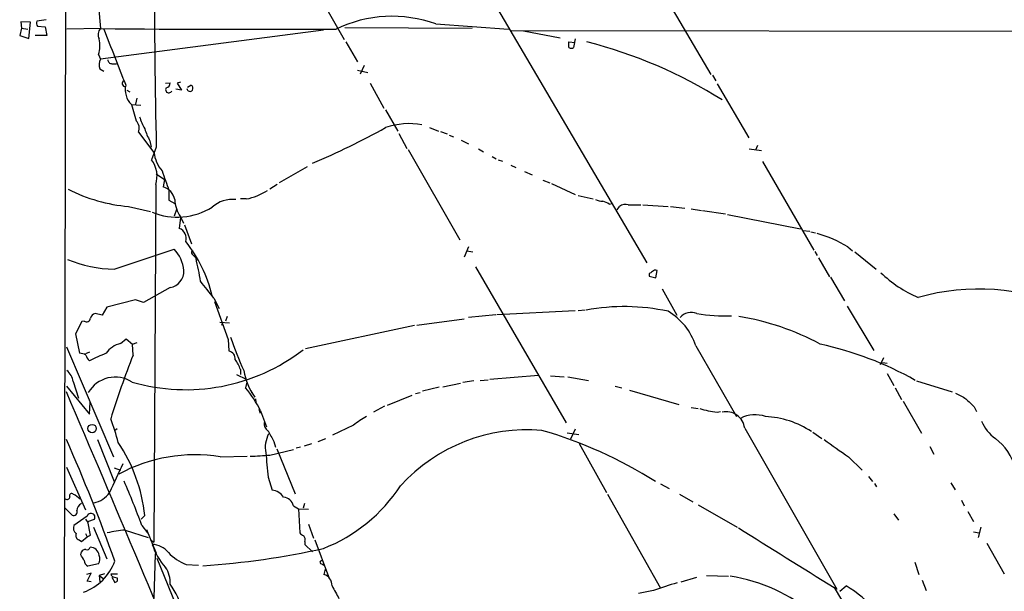
# Model space of a CAD drawing. Extents: x 5 to 213103, y -271524 to 158778.
# Drawn here: x 21 to 165, y 158541 to 158625 of the extents above; entities that cross this region are included whole.
import ezdxf

# ---------------------------------------------------------------- set-up
doc = ezdxf.new("R2010")
doc.units = 0
doc.header["$MEASUREMENT"] = 0
doc.layers.add('MAIN', color=5, linetype='CONTINUOUS')

msp = doc.modelspace()

# ---------------------------------------------------------------- linework, layer by layer
at = {"layer": 'MAIN'}
for p, q in [((27.432, 158637.3656), (26.5853, 158253.5716)), ((84.582, 158637.0269), (112.776, 158588.9363)), ((111.0827, 158635.6723), (122.174, 158616.6223)), ((62.738, 158631.6929), (68.326, 158621.7869)), ((32.258, 158626.6976), (32.512, 158623.3956)), ((22.2673, 158624.3269), (20.828, 158624.4116)), ((20.828, 158624.4116), (20.9127, 158623.4803)), ((22.0133, 158621.9563), (22.2673, 158624.3269)), ((24.5533, 158624.6656), (23.1987, 158624.4963)), ((23.2833, 158623.7343), (24.384, 158623.6496)), ((24.384, 158623.6496), (24.638, 158622.3796)), ((68.4107, 158623.5649), (87.122, 158623.4803)), ((81.788, 158624.0729), (92.456, 158623.3109)), ((20.9127, 158623.4803), (20.6587, 158622.3796)), ((20.6587, 158622.3796), (22.0133, 158621.9563)), ((20.9127, 158623.4803), (21.844, 158623.3109)), ((24.638, 158622.3796), (22.9447, 158622.3796)), ((32.512, 158623.3956), (27.6013, 158623.3109)), ((65.278, 158623.1416), (32.512, 158618.9083)), ((227.9227, 158622.8876), (92.8793, 158623.0569)), ((94.6573, 158623.0569), (100.076, 158622.0409)), ((68.58, 158621.4483), (70.2733, 158618.4849)), ((101.346, 158620.6016), (101.346, 158621.4483)), ((101.346, 158621.4483), (102.2773, 158621.3636)), ((102.2773, 158621.8716), (102.0233, 158620.6016)), ((32.258, 158619.5856), (32.512, 158618.9083)), ((34.2053, 158618.2309), (34.8827, 158618.2309)), ((71.2893, 158617.9769), (70.6967, 158616.7069)), ((32.4273, 158617.4689), (33.02, 158617.1303)), ((70.2733, 158617.2996), (71.7973, 158616.9609)), ((122.428, 158616.5376), (122.936, 158615.6909)), ((42.0793, 158615.3523), (42.7567, 158615.4369)), ((44.2807, 158615.5216), (43.7727, 158615.3523)), ((43.7727, 158615.3523), (44.45, 158614.3363)), ((45.2967, 158614.7596), (45.8047, 158615.0983)), ((72.136, 158615.3523), (74.168, 158611.7116)), ((123.1053, 158615.2676), (127.762, 158607.3089)), ((36.4067, 158614.3363), (36.83, 158614.0823)), ((44.45, 158614.3363), (43.6033, 158614.5056)), ((37.084, 158612.2196), (38.4387, 158612.1349)), ((37.084, 158612.2196), (37.7613, 158609.8489)), ((37.846, 158613.1509), (37.6767, 158612.3043)), ((74.422, 158611.4576), (76.2, 158608.3249)), ((38.1, 158608.1556), (40.386, 158605.1923)), ((76.3693, 158607.9863), (77.5547, 158605.7849)), ((80.8567, 158608.8329), (82.2113, 158608.3249)), ((82.4653, 158608.2403), (83.4813, 158607.9016)), ((83.7353, 158607.7323), (84.4127, 158607.4783)), ((39.7933, 158606.8856), (39.9627, 158605.9543)), ((85.5133, 158606.9703), (86.614, 158606.4623)), ((129.032, 158606.2083), (128.778, 158605.5309)), ((40.7247, 158605.9543), (40.0473, 158604.0916)), ((77.724, 158605.6156), (85.344, 158592.3229)), ((88.0533, 158605.7003), (88.8153, 158605.2769)), ((127.8467, 158605.7003), (129.6247, 158605.4463)), ((90.0853, 158604.5996), (90.678, 158604.2609)), ((90.932, 158604.0916), (91.6093, 158603.9223)), ((92.7947, 158603.3296), (93.5567, 158602.9909)), ((129.794, 158603.8376), (137.3293, 158590.7989)), ((40.7247, 158602.0596), (41.91, 158601.2129)), ((62.9073, 158603.0756), (58.7587, 158600.7049)), ((94.8267, 158602.3983), (95.9273, 158601.8903)), ((40.64, 158600.4509), (40.386, 158547.8729)), ((41.91, 158601.2129), (41.7407, 158600.1123)), ((58.5047, 158600.4509), (57.404, 158599.7736)), ((97.536, 158601.1283), (98.552, 158600.7049)), ((98.806, 158600.6203), (102.2773, 158599.0116)), ((42.5873, 158599.6043), (42.5873, 158598.1649)), ((42.5873, 158598.1649), (43.434, 158597.6569)), ((53.9327, 158598.3343), (53.086, 158598.3343)), ((102.7007, 158598.8423), (104.902, 158598.3343)), ((107.2727, 158597.5723), (107.696, 158597.6569)), ((36.6607, 158597.2336), (39.878, 158596.4716)), ((43.688, 158596.8103), (43.3493, 158595.7943)), ((108.458, 158596.7256), (108.7967, 158597.2336)), ((110.0667, 158597.4876), (111.9293, 158597.4876)), ((112.1833, 158597.4876), (115.9087, 158597.2336)), ((116.2473, 158597.2336), (118.364, 158596.9796)), ((119.2953, 158596.8949), (120.8193, 158596.6409)), ((120.9887, 158596.6409), (124.3753, 158596.1329)), ((124.6293, 158596.0483), (135.382, 158593.9316)), ((44.2807, 158595.6249), (44.1113, 158594.0163)), ((44.2807, 158595.7096), (44.704, 158594.7783)), ((44.8733, 158594.5243), (45.8893, 158591.7303)), ((135.7207, 158593.6776), (136.7367, 158593.5929)), ((136.906, 158593.5083), (137.5833, 158593.3389)), ((34.544, 158588.0049), (43.3493, 158590.9683)), ((86.614, 158591.3069), (85.9367, 158589.7829)), ((86.36, 158590.7143), (87.2067, 158590.5449)), ((137.4987, 158590.6296), (137.8373, 158590.0369)), ((142.3247, 158591.3069), (143.002, 158590.7143)), ((143.3407, 158590.5449), (146.4733, 158588.0049)), ((45.974, 158590.2063), (46.5667, 158589.6136)), ((138.0067, 158589.6983), (139.6153, 158586.9043)), ((87.63, 158588.3436), (100.9227, 158565.3989)), ((114.1307, 158586.7349), (114.3, 158587.8356)), ((113.1147, 158587.3276), (113.1147, 158586.9889)), ((113.1147, 158586.9889), (114.1307, 158586.7349)), ((139.7847, 158586.8196), (141.8167, 158583.3483)), ((42.7567, 158585.2956), (38.862, 158583.0943)), ((115.062, 158585.1263), (117.1787, 158581.2316)), ((37.6767, 158583.5176), (33.4433, 158582.4169)), ((38.862, 158583.0943), (37.6767, 158583.5176)), ((49.1913, 158583.7716), (49.9533, 158582.2476)), ((49.276, 158583.2636), (51.308, 158577.6756)), ((33.4433, 158582.4169), (32.766, 158581.2316)), ((102.2773, 158581.9089), (90.7627, 158581.3163)), ((103.7167, 158581.9936), (102.7007, 158581.9089)), ((142.24, 158582.5863), (146.1347, 158576.0669)), ((29.8027, 158580.3003), (28.8713, 158578.5223)), ((30.1413, 158580.3849), (29.8027, 158580.3003)), ((32.766, 158581.2316), (31.75, 158581.4856)), ((50.038, 158580.2156), (51.4773, 158580.1309)), ((50.4613, 158580.2156), (50.292, 158579.7076)), ((51.1387, 158581.0623), (50.8847, 158580.3849)), ((78.994, 158579.7923), (85.9367, 158580.7236)), ((90.5933, 158581.3163), (86.614, 158580.8929)), ((78.6553, 158579.7076), (62.6533, 158576.3209)), ((28.8713, 158578.5223), (29.464, 158575.6436)), ((35.4753, 158577.0829), (36.322, 158577.7603)), ((36.322, 158577.7603), (37.2533, 158576.9983)), ((37.2533, 158576.9983), (37.9307, 158577.2523)), ((51.308, 158577.6756), (51.3927, 158575.9823)), ((27.5167, 158576.5749), (34.4593, 158560.4036)), ((30.9033, 158575.8129), (30.3107, 158575.5589)), ((37.338, 158575.3896), (37.2533, 158576.9983)), ((119.9727, 158576.7443), (125.984, 158566.3303)), ((147.574, 158574.9663), (147.066, 158573.9503)), ((53.086, 158573.2729), (53.086, 158572.5109)), ((147.4047, 158574.2889), (148.082, 158574.2043)), ((28.5327, 158571.4949), (29.2947, 158569.0396)), ((52.4933, 158572.5109), (53.9327, 158571.8336)), ((87.376, 158571.5796), (85.7673, 158571.3256)), ((88.3073, 158571.6643), (89.4927, 158571.7489)), ((89.7467, 158571.8336), (96.8587, 158572.4263)), ((98.6367, 158572.3416), (100.6687, 158572.1723)), ((101.1767, 158572.1723), (104.2247, 158571.6643)), ((148.082, 158572.6803), (149.098, 158570.9023)), ((152.4, 158571.5796), (157.6493, 158569.9709)), ((27.5167, 158570.8176), (30.9033, 158566.6689)), ((54.0173, 158571.4103), (53.848, 158570.5636)), ((82.296, 158570.6483), (79.8407, 158570.0556)), ((82.804, 158570.7329), (85.4287, 158571.2409)), ((108.1193, 158570.8176), (109.1353, 158570.5636)), ((110.236, 158570.2249), (117.5173, 158568.1083)), ((149.2673, 158570.5636), (150.1987, 158568.8703)), ((54.6947, 158569.8863), (54.9487, 158569.6323)), ((55.2873, 158568.9549), (55.372, 158568.4469)), ((74.676, 158568.0236), (78.3167, 158569.4629)), ((78.8247, 158569.7169), (79.502, 158569.8863)), ((150.4527, 158568.6163), (153.162, 158563.8749)), ((30.9033, 158566.6689), (30.988, 158568.4469)), ((55.7953, 158567.4309), (55.9647, 158566.8383)), ((56.0493, 158567.1769), (56.896, 158564.8063)), ((74.2527, 158567.8543), (72.644, 158567.0076)), ((119.2953, 158567.6849), (120.3113, 158567.5156)), ((160.8667, 158567.7696), (161.2053, 158567.0923)), ((123.1053, 158567.0076), (123.6133, 158567.0923)), ((34.9673, 158564.5523), (34.6287, 158564.2983)), ((69.6807, 158565.0603), (66.6327, 158563.6209)), ((102.2773, 158564.4676), (101.6, 158563.0283)), ((127.1693, 158564.6369), (140.716, 158540.9303)), ((32.0887, 158562.9436), (34.544, 158556.7629)), ((64.516, 158562.6896), (65.6167, 158563.1129)), ((101.092, 158563.9596), (102.7853, 158563.7056)), ((137.16, 158564.0443), (138.5147, 158563.1129)), ((57.404, 158560.6576), (60.8753, 158561.5043)), ((57.9967, 158562.6896), (58.2507, 158561.8429)), ((58.42, 158561.5889), (61.1293, 158554.9849)), ((61.8913, 158561.8429), (61.2987, 158561.6736)), ((62.484, 158562.0123), (63.5847, 158562.3509)), ((102.87, 158562.3509), (106.8493, 158555.1543)), ((154.3473, 158561.9276), (154.94, 158560.8269)), ((50.1227, 158560.4036), (54.102, 158560.4883)), ((142.4093, 158560.4036), (144.4413, 158558.4563)), ((27.5167, 158558.8796), (30.3107, 158552.6143)), ((34.544, 158558.7949), (35.4753, 158558.4563)), ((57.15, 158557.4403), (57.7427, 158555.4929)), ((145.3727, 158557.5249), (145.9653, 158556.7629)), ((114.808, 158556.4243), (116.078, 158555.7469)), ((146.2193, 158556.5089), (146.558, 158556.0009)), ((157.48, 158556.5936), (158.0727, 158555.5776)), ((28.5327, 158554.9003), (28.7867, 158554.8156)), ((28.7867, 158554.8156), (29.5487, 158554.2229)), ((107.0187, 158554.9003), (114.808, 158541.0996)), ((117.602, 158554.9003), (119.5493, 158553.7996)), ((27.3473, 158552.8683), (28.3633, 158551.8523)), ((60.8753, 158553.2069), (61.6373, 158552.7836)), ((61.6373, 158552.7836), (63.0767, 158552.6989)), ((61.6373, 158552.7836), (61.8067, 158549.2276)), ((62.484, 158553.5456), (62.3147, 158552.8683)), ((120.3113, 158553.3763), (126.0687, 158550.0743)), ((159.004, 158554.0536), (159.4273, 158553.2069)), ((30.5647, 158551.6829), (28.6173, 158550.3283)), ((30.3107, 158551.2596), (30.6493, 158550.7516)), ((30.6493, 158550.9209), (31.6653, 158551.2596)), ((38.5233, 158551.2596), (39.0313, 158551.7676)), ((149.098, 158552.0216), (149.7753, 158551.0903)), ((159.9353, 158552.3603), (160.782, 158550.9209)), ((31.0727, 158548.8889), (30.6493, 158550.9209)), ((31.496, 158550.0743), (33.4433, 158545.4176)), ((38.608, 158550.3283), (39.4547, 158549.2276)), ((63.0767, 158550.4976), (63.8387, 158548.4656)), ((161.8827, 158550.0743), (161.4593, 158548.5503)), ((29.718, 158547.9576), (30.5647, 158548.6349)), ((30.3107, 158549.1429), (30.5647, 158548.6349)), ((30.5647, 158548.6349), (31.0727, 158548.8889)), ((36.1527, 158549.6509), (39.5393, 158548.5503)), ((39.2853, 158549.7356), (40.7247, 158546.2643)), ((160.782, 158549.3969), (161.6287, 158549.2276)), ((29.3793, 158548.2116), (29.718, 158547.9576)), ((39.878, 158548.2116), (40.386, 158547.8729)), ((62.5687, 158547.9576), (62.5687, 158547.5343)), ((62.5687, 158547.5343), (63.6693, 158546.4336)), ((64.008, 158548.2116), (66.04, 158542.7929)), ((162.7293, 158547.7036), (165.2693, 158543.2163)), ((29.6333, 158546.0103), (29.718, 158546.4336)), ((40.5553, 158546.0949), (40.386, 158539.6603)), ((40.7247, 158546.2643), (40.5553, 158546.0949)), ((40.5553, 158546.0949), (40.7247, 158546.2643)), ((40.8093, 158545.5023), (45.6353, 158533.7336)), ((32.258, 158544.6556), (30.6493, 158544.3169)), ((45.1273, 158544.5709), (46.9053, 158544.4863)), ((65.024, 158544.6556), (65.3627, 158544.4863)), ((152.146, 158544.9096), (152.7387, 158543.1316)), ((31.1573, 158543.3009), (30.48, 158543.1316)), ((30.5647, 158542.1156), (31.1573, 158543.3009)), ((33.1047, 158543.2163), (32.3427, 158542.9623)), ((32.3427, 158542.9623), (33.02, 158542.4543)), ((32.3427, 158542.9623), (32.4273, 158542.0309)), ((34.1207, 158543.2163), (35.052, 158543.2163)), ((34.2053, 158542.8776), (34.1207, 158543.2163)), ((34.2053, 158542.7083), (34.6287, 158541.9463)), ((65.532, 158543.8936), (65.3627, 158543.1316)), ((117.856, 158542.0309), (120.142, 158542.7083)), ((121.5813, 158542.9623), (124.7987, 158542.8776)), ((31.1573, 158542.0309), (30.5647, 158542.1156)), ((140.2927, 158541.1843), (151.2147, 158523.3196)), ((141.1393, 158540.6763), (142.0707, 158541.4383)), ((153.2467, 158542.2849), (153.8393, 158540.7609)), ((113.792, 158540.7609), (111.5907, 158540.3376))]:
    msp.add_line(p, q, dxfattribs=at)
msp.add_circle((31.2999, 158564.5734), 0.6141, dxfattribs=at)
for centre, radius, start, end in [((997.7804, 158628.6406), 957.3245, 178.2664644, 181.3579), ((75.3659, 158606.3626), 18.8388, 70.068368, 115.887819), ((23.7309, 158624.1697), 0.6244, 148.463431, 224.208421), ((33.4572, 158622.5192), 1.289, 137.162976, 210.15949), ((56.4502, 161331.4241), 2708.1343, 269.4935349, 270.2261787), ((2087.7778, 159423.5292), 2205.0803, 201.2782537, 201.5074366), ((27.2832, 158620.9145), 5.1492, 345.043998, 10.712), ((86.883, 158554.2678), 69.3196, 57.755527, 75.72915), ((101.6847, 158621.2363), 0.7194, 241.913927, 298.079046), ((34.4072, 158618.0746), 2.0705, 156.255267, 197.010157), ((34.1913, 158618.8095), 0.5788, 178.604026, 271.386078), ((36.2138, 158615.3382), 0.4944, 117.788226, 272.724106), ((39.1665, 158614.396), 3.0122, 166.517362, 226.26305), ((42.0158, 158615.4017), 0.7417, 281.525044, 2.720065), ((45.5506, 158614.5903), 0.568, 333.43946, 63.425927), ((42.5662, 158614.4209), 0.4757, 147.7265, 339.149294), ((45.6825, 158614.6205), 0.4715, 183.672608, 322.930805), ((36.687, 158608.7535), 1.5343, 337.064725, 45.557175), ((46.3578, 158612.8558), 8.4411, 196.618951, 209.778053), ((77.8929, 158598.9176), 10.5053, 79.784571, 109.292852), ((47.1198, 158611.0778), 8.4411, 196.618951, 209.778053), ((18.626, 158709.4883), 115.0856, 293.04098, 299.000784), ((45.3531, 158605.7513), 4.9985, 186.421079, 220.835037), ((36.8327, 158601.6997), 4.0068, 341.840433, 36.651973), ((761.713, 158855.0377), 763.1435, 199.3258469, 199.5550349), ((38.7305, 158621.3052), 24.1604, 243.02345, 265.085502), ((41.0867, 158597.8168), 2.3868, 10.44698, 74.097469), ((52.2927, 158606.878), 8.6997, 280.866, 303.270672), ((48.3028, 158598.4615), 4.8734, 182.492055, 214.379732), ((51.9482, 158593.6774), 4.5953, 84.248714, 130.93574), ((106.4896, 158601.1498), 3.1577, 246.702057, 267.308125), ((105.8548, 158595.6888), 2.3575, 53.027543, 78.09094), ((109.6857, 158596.0906), 1.448, 74.744881, 127.874984), ((43.8, 158605.2574), 9.5989, 247.534639, 302.357109), ((43.5081, 158592.5314), 1.6027, 343.228167, 67.891897), ((132.9939, 158575.9497), 17.9696, 58.717774, 74.36355), ((29.4293, 158579.4961), 20.0463, 13.307522, 38.843), ((39.4045, 158587.2587), 5.415, 6.115729, 43.240002), ((46.3126, 158590.4603), 0.4232, 126.864482, 216.875312), ((34.8553, 158606.5454), 18.5431, 247.25509, 269.038079), ((-40.7959, 158570.381), 89.4546, 10.203166, 12.415443), ((42.2721, 158587.7661), 2.5176, 281.097927, 1.581914), ((198.0359, 158460.5086), 152.6259, 123.578058, 123.807262), ((114.0883, 158587.2431), 0.6292, 70.338213, 137.731211), ((160.0546, 158601.0232), 18.6942, 226.348999, 246.679268), ((-90.9479, 158474.6268), 177.6277, 37.912576, 38.92342), ((161.6143, 158552.075), 33.0203, 66.394736, 105.745067), ((109.4742, 158551.8578), 30.6495, 77.881285, 100.505256), ((111.2326, 158573.9178), 9.1858, 17.92092, 59.398878), ((119.3068, 158579.5635), 2.0957, 66.513861, 140.62884), ((30.48, 158580.876), 0.5966, 235.406893, 353.483743), ((32.0464, 158580.5119), 1.0178, 106.930557, 163.069443), ((124.376, 158606.7237), 25.5908, 260.476614, 271.894473), ((119.867, 158542.5326), 39.0668, 61.911993, 80.488371), ((92.2654, 158591.2799), 42.73, 198.086442, 205.174425), ((36.2158, 158573.7179), 3.4455, 102.410667, 146.019829), ((45.0585, 158598.6189), 28.3294, 253.829189, 307.52637), ((51.1352, 158574.817), 1.1934, 354.966833, 77.53941), ((127.4463, 158527.7139), 50.4569, 60.580588, 77.62382), ((29.3488, 158573.3867), 2.2598, 62.413275, 87.077961), ((32.0469, 158575.8047), 1.703, 194.108052, 227.813219), ((49.5022, 158536.3421), 42.4879, 112.330917, 115.960154), ((141.8047, 158533.406), 112.5874, 158.105545, 163.176464), ((47.6126, 158571.2967), 5.8192, 19.852385, 35.940797), ((25.9929, 158571.0984), 2.5706, 8.873089, 51.266395), ((62.0584, 158574.3202), 8.5514, 188.179185, 216.706547), ((34.6849, 158567.5512), 4.5894, 57.233794, 149.415643), ((41.823, 158560.3388), 15.7844, 25.672015, 40.374355), ((-3615.6229, 157009.5877), 3963.2388, 21.5984822, 23.185803), ((370.5788, 158950.3502), 435.8212, 240.829829, 241.059029), ((456.6113, 158864.7244), 419.1026, 224.887816, 225.116989), ((124.1394, 158578.7823), 11.82, 252.399574, 264.980939), ((4.8717, 158554.8339), 31.2258, 14.250123, 20.935889), ((76.9417, 158556.0548), 11.5681, 117.344536, 128.878713), ((124.3904, 158564.2513), 2.8055, 7.899914, 100.745989), ((128.6738, 158562.2363), 4.3753, 69.342797, 118.639827), ((129.6422, 158553.0396), 13.3031, 56.468925, 87.522308), ((58.0119, 158565.3891), 1.4577, 176.282928, 233.750389), ((95.191, 158539.3172), 25.0756, 85.02245, 137.77133), ((80.0884, 158503.8263), 62.892, 57.320771, 74.054091), ((167.2287, 158567.7792), 5.6748, 202.005209, 235.314106), ((-195.6249, 158463.7621), 244.1908, 19.45128, 23.964088), ((60.9344, 158561.8006), 4.2008, 151.72862, 191.038165), ((438.5624, 158775.1205), 435.8407, 208.940965, 209.170155), ((775.624, 159450.6633), 1092.4849, 234.3477271, 234.5769125), ((158.9125, 158556.446), 8.3859, 16.266272, 52.656611), ((15.5491, 158549.3441), 23.6069, 5.892397, 33.927959), ((46.3439, 158537.5916), 23.1229, 80.594383, 118.752172), ((13.6412, 159280.2215), 720.8935, 273.2511655, 273.4803567), ((945.9728, 158643.8926), 893.0173, 185.326275, 185.5554598), ((194.3271, 158483.9077), 175.5666, 154.5374, 156.058128), ((-66.5734, 158511.7698), 112.0263, 20.132456, 23.727423), ((56.4443, 158569.3893), 24.1233, 291.480809, 326.771714), ((27.6013, 158554.5617), 0.4234, 233.140927, 359.986468), ((28.2787, 158554.7309), 0.3053, 33.700477, 213.684862), ((30.573, 158557.6183), 4.1134, 284.180837, 323.200027), ((57.5736, 158553.2919), 2.2075, 32.467609, 85.606669), ((59.235, 158552.7985), 1.6904, 13.981164, 83.170957), ((30.3954, 158552.3603), 1.3652, 119.748005, 172.876545), ((28.6033, 158552.2897), 0.4989, 241.246562, 28.743369), ((31.1275, 158551.5037), 0.5906, 335.587358, 162.338111), ((29.5278, 158549.9474), 0.987, 157.298415, 234.596612), ((2334.5816, 162059.2479), 4146.2845, 237.8181747, 238.0473584), ((29.5403, 158548.8466), 0.6551, 153.110319, 255.772842), ((37.7327, 158531.5053), 18.2143, 94.97639, 103.346917), ((62.7376, 158549.9044), 1.1509, 216.018589, 252.906421), ((61.6369, 158548.2115), 0.9657, 344.75789, 37.866658), ((30.5647, 158547.1638), 0.4266, 246.602118, 352.87665), ((31.0134, 158545.7732), 1.3379, 6.540223, 91.087791), ((39.9386, 158544.1841), 3.3558, 40.173494, 86.696102), ((48.7979, 158550.2639), 9.0856, 197.483474, 222.313267), ((39.8768, 158660.9946), 116.8474, 273.781311, 282.555656), ((-181.806, 158418.5759), 246.8726, 30.848194, 31.077357), ((30.3107, 158546.095), 0.6826, 82.88019, 150.261365), ((30.9243, 158545.3824), 1.5189, 331.411819, 20.955177), ((47.7578, 158551.28), 7.2064, 223.178165, 248.590877), ((27.4532, 158547.6824), 7.6332, 289.942385, 340.057615), ((31.2423, 158545.2484), 1.1042, 184.404277, 237.518859), ((38.8989, 158541.9491), 3.8663, 356.191643, 34.654758), ((65.024, 158544.9096), 0.254, 90, 270), ((35.0522, 158544.1482), 1.527, 236.315136, 266.812677), ((34.6287, 158542.3696), 0.4233, 270, 36.875312), ((64.8681, 158541.5239), 1.6821, 357.082993, 72.899775), ((120.9064, 158517.5582), 25.6567, 19.880326, 80.699803), ((33.6711, 158535.0141), 11.2759, 13.847688, 36.317049), ((532.7499, 158794.5171), 530.465, 208.495427, 208.7246), ((128.1755, 158501.4236), 41.8845, 105.101572, 110.084703), ((132.5219, 158525.5972), 18.4965, 23.210671, 58.918998)]:
    msp.add_arc(centre, radius, start, end, dxfattribs=at)

doc.saveas('drawing.dxf')
